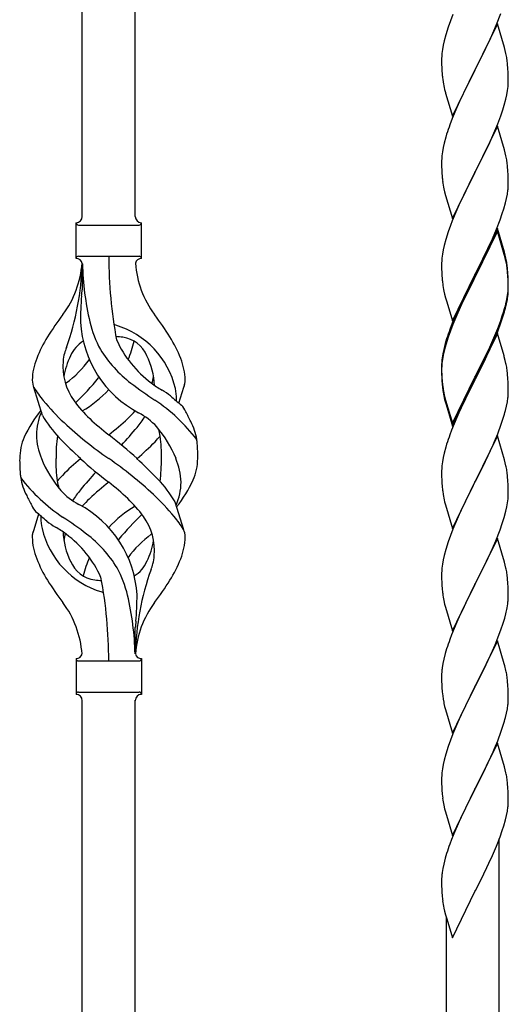
# Model space of a CAD drawing. Units: millimetres. Extents: x 0 to 8280, y 0 to 5795.
# Drawn here: x 984 to 1141, y 4083 to 4399 of the extents above; entities that cross this region are included whole.
import ezdxf

# ---------------------------------------------------------------- set-up
doc = ezdxf.new("R2010")
doc.units = ezdxf.units.MM
doc.layers.add('YKK_A1', color=4, linetype='Continuous', lineweight=30)

msp = doc.modelspace()

# ---------------------------------------------------------------- linework, layer by layer
at = {"layer": 'YKK_A1'}
for p, q in [((1020.63, 4335.69), (1020.63, 4684.35)), ((1003.63, 4335.69), (1003.63, 4675.72)), ((1122.7, 4400.52), (1121.91, 4398.49)), ((1136.7, 4397.31), (1138.07, 4400.85)), ((1121.19, 4396.47), (1120.4, 4393.99)), ((1121.91, 4398.49), (1121.19, 4396.47)), ((1137.03, 4397.59), (1129.8, 4382.73)), ((1135.85, 4395.29), (1136.7, 4397.31)), ((1139.29, 4389.94), (1137.03, 4397.59)), ((1120.4, 4393.99), (1119.88, 4392.07)), ((1133.86, 4390.9), (1134.53, 4392.33)), ((1134.53, 4392.33), (1135.85, 4395.29)), ((1119.33, 4389.32), (1119.17, 4388.02)), ((1119.57, 4390.67), (1119.33, 4389.32)), ((1119.88, 4392.07), (1119.57, 4390.67)), ((1132.75, 4388.6), (1133.86, 4390.9)), ((1139.54, 4388.99), (1139.29, 4389.94)), ((1119.11, 4387.19), (1119.08, 4386.39)), ((1119.08, 4386.39), (1119.1, 4384.53)), ((1119.17, 4388.02), (1119.11, 4387.19)), ((1129.97, 4383.06), (1132.75, 4388.6)), ((1139.76, 4388.05), (1139.54, 4388.99)), ((1119.1, 4384.53), (1119.13, 4383.52)), ((1119.13, 4383.52), (1119.18, 4382.58)), ((1129.8, 4382.73), (1129.97, 4383.06)), ((1140.41, 4383.18), (1140.3, 4384.59)), ((1140.47, 4381.94), (1140.41, 4383.18)), ((1119.18, 4382.58), (1119.26, 4381.42)), ((1119.43, 4379.83), (1119.57, 4378.84)), ((1122.58, 4367.87), (1129.8, 4382.73)), ((1129.64, 4382.4), (1126.64, 4376.41)), ((1129.8, 4382.73), (1129.64, 4382.4)), ((1140.52, 4380.21), (1140.47, 4381.94)), ((1140.52, 4379.06), (1140.52, 4380.21)), ((1120.06, 4376.47), (1120.31, 4375.52)), ((1140.28, 4376.14), (1140.44, 4377.43)), ((1140.44, 4377.43), (1140.5, 4378.26)), ((1140.5, 4378.26), (1140.52, 4379.06)), ((1120.31, 4375.52), (1120.38, 4375.27)), ((1120.38, 4375.27), (1122.58, 4367.87)), ((1125.3, 4373.61), (1123.97, 4370.67)), ((1126.64, 4376.41), (1125.3, 4373.61)), ((1139.21, 4371.46), (1139.73, 4373.39)), ((1139.73, 4373.39), (1140.04, 4374.79)), ((1140.04, 4374.79), (1140.28, 4376.14)), ((1123.97, 4370.67), (1122.5, 4367.14)), ((1138.75, 4369.99), (1139.21, 4371.46)), ((1122.5, 4367.14), (1121.73, 4365.11)), ((1137.11, 4365.45), (1138.07, 4367.98)), ((1138.07, 4367.98), (1138.75, 4369.99)), ((1137.03, 4364.71), (1129.8, 4349.86)), ((1135.85, 4362.42), (1137.11, 4365.45)), ((1139.29, 4357.07), (1137.03, 4364.71)), ((1120.4, 4361.12), (1119.88, 4359.2)), ((1120.7, 4362.11), (1120.4, 4361.12)), ((1134.53, 4359.46), (1135.85, 4362.42)), ((1119.57, 4357.8), (1119.33, 4356.45)), ((1119.88, 4359.2), (1119.57, 4357.8)), ((1129.97, 4350.19), (1134.53, 4359.46)), ((1119.11, 4354.32), (1119.08, 4353.53)), ((1119.17, 4355.15), (1119.11, 4354.32)), ((1119.33, 4356.45), (1119.17, 4355.15)), ((1139.54, 4356.12), (1139.29, 4357.07)), ((1139.76, 4355.18), (1139.54, 4356.12)), ((1119.08, 4353.53), (1119.1, 4351.66)), ((1119.1, 4351.66), (1119.13, 4350.65)), ((1140.41, 4350.31), (1140.3, 4351.73)), ((1119.13, 4350.65), (1119.18, 4349.71)), ((1119.18, 4349.71), (1119.26, 4348.55)), ((1122.58, 4335), (1129.8, 4349.86)), ((1129.64, 4349.53), (1127.92, 4346.14)), ((1129.8, 4349.86), (1129.64, 4349.53)), ((1129.8, 4349.86), (1129.97, 4350.19)), ((1140.47, 4349.07), (1140.41, 4350.31)), ((1140.52, 4347.34), (1140.47, 4349.07)), ((1127.92, 4346.14), (1125.75, 4341.7)), ((1140.5, 4345.4), (1140.52, 4346.2)), ((1140.52, 4346.2), (1140.52, 4347.34)), ((1119.85, 4344.54), (1120.06, 4343.6)), ((1120.06, 4343.6), (1120.38, 4342.4)), ((1120.38, 4342.4), (1122.58, 4335)), ((1125.75, 4341.7), (1124.63, 4339.29)), ((1139.94, 4341.46), (1140.21, 4342.83)), ((1140.21, 4342.83), (1140.4, 4344.14)), ((1124.63, 4339.29), (1123.97, 4337.8)), ((1139.06, 4338.11), (1139.61, 4340.05)), ((1139.61, 4340.05), (1139.94, 4341.46)), ((1123.97, 4337.8), (1122.5, 4334.27)), ((1137.88, 4334.61), (1138.59, 4336.62)), ((1138.59, 4336.62), (1139.06, 4338.11)), ((1001.63, 4322.19), (1001.63, 4333.69)), ((1002.38, 4332.94), (1021.88, 4332.94)), ((1022.63, 4333.69), (1022.63, 4333.69)), ((1022.63, 4322.19), (1022.63, 4333.69)), ((1121.91, 4332.75), (1121.19, 4330.73)), ((1122.5, 4334.27), (1121.91, 4332.75)), ((1136.7, 4331.57), (1137.88, 4334.61)), ((1121.19, 4330.73), (1120.4, 4328.26)), ((1137.03, 4331.85), (1129.8, 4316.99)), ((1137.03, 4330.93), (1129.8, 4316.08)), ((1135.42, 4328.56), (1136.7, 4331.57)), ((1139.29, 4324.2), (1137.03, 4331.85)), ((1139.23, 4323.53), (1137.03, 4330.93)), ((1119.88, 4326.33), (1119.57, 4324.93)), ((1120.4, 4328.26), (1119.88, 4326.33)), ((1133.64, 4324.69), (1134.31, 4326.11)), ((1134.31, 4326.11), (1135.42, 4328.56)), ((1002.38, 4322.94), (1021.88, 4322.94)), ((1119.33, 4323.58), (1119.17, 4322.28)), ((1119.57, 4324.93), (1119.33, 4323.58)), ((1131.69, 4320.71), (1133.64, 4324.69)), ((1139.42, 4322.81), (1139.23, 4323.53)), ((1139.54, 4323.25), (1139.29, 4324.2)), ((1139.76, 4321.39), (1139.42, 4322.81)), ((1139.76, 4322.31), (1139.54, 4323.25)), ((1003.63, 4320.58), (1003.63, 4312.16)), ((1119.11, 4321.45), (1119.08, 4320.65)), ((1119.08, 4320.65), (1119.1, 4318.79)), ((1119.17, 4322.28), (1119.11, 4321.45)), ((1129.97, 4317.32), (1131.69, 4320.71)), ((1119.1, 4318.79), (1119.13, 4317.78)), ((1119.13, 4317.78), (1119.18, 4316.84)), ((1119.18, 4316.84), (1119.26, 4315.68)), ((1122.58, 4302.13), (1129.8, 4316.99)), ((1129.8, 4316.99), (1129.46, 4316.32)), ((1129.8, 4316.99), (1129.97, 4317.32)), ((1140.41, 4317.44), (1140.3, 4318.86)), ((1140.41, 4316.53), (1140.3, 4317.94)), ((1140.47, 4316.2), (1140.41, 4317.44)), ((1140.47, 4315.28), (1140.41, 4316.53)), ((1129.46, 4316.32), (1126.19, 4309.76)), ((1129.46, 4315.4), (1126.85, 4310.21)), ((1129.8, 4316.08), (1129.46, 4315.4)), ((1140.52, 4314.47), (1140.47, 4316.2)), ((1140.52, 4313.55), (1140.47, 4315.28)), ((1140.5, 4312.53), (1140.52, 4313.33)), ((1140.52, 4313.33), (1140.52, 4314.47)), ((1140.52, 4312.41), (1140.52, 4313.55)), ((1119.85, 4311.68), (1120.06, 4310.74)), ((1120.06, 4310.74), (1120.38, 4309.54)), ((1126.85, 4310.21), (1125.53, 4307.44)), ((1140.04, 4309.05), (1140.28, 4310.4)), ((1140.21, 4309.04), (1140.4, 4310.35)), ((1140.28, 4310.4), (1140.44, 4311.7)), ((1140.44, 4311.7), (1140.5, 4312.53)), ((1140.5, 4311.61), (1140.52, 4312.41)), ((1120.38, 4309.54), (1120.74, 4308.27)), ((1120.74, 4308.27), (1122.58, 4302.13)), ((1125.08, 4307.39), (1123.97, 4304.93)), ((1126.19, 4309.76), (1125.08, 4307.39)), ((1125.53, 4307.44), (1125.08, 4306.48)), ((1139.61, 4306.26), (1139.94, 4307.67)), ((1139.73, 4307.65), (1140.04, 4309.05)), ((1139.94, 4307.67), (1140.21, 4309.04)), ((1123.97, 4304.93), (1122.5, 4301.4)), ((1123.97, 4304.02), (1122.7, 4300.99)), ((1125.08, 4306.48), (1123.97, 4304.02)), ((1138.07, 4302.24), (1138.59, 4303.75)), ((1138.24, 4301.83), (1138.91, 4303.83)), ((1138.59, 4303.75), (1139.06, 4305.24)), ((1122.5, 4301.4), (1121.73, 4299.37)), ((1122.7, 4300.99), (1121.91, 4298.97)), ((1137.11, 4299.71), (1138.07, 4302.24)), ((1137.11, 4298.8), (1138.24, 4301.83)), ((1121.91, 4298.97), (1121.19, 4296.95)), ((1137.03, 4298.06), (1129.8, 4283.2)), ((1135.85, 4296.68), (1137.11, 4299.71)), ((1136.07, 4296.27), (1137.11, 4298.8)), ((1139.16, 4290.91), (1137.03, 4298.06)), ((1120.26, 4294.9), (1119.77, 4292.99)), ((1120.4, 4294.47), (1119.88, 4292.54)), ((1120.7, 4296.37), (1120.26, 4294.9)), ((1121.19, 4296.95), (1120.4, 4294.47)), ((1134.08, 4291.85), (1135.63, 4295.27)), ((1134.53, 4293.72), (1135.85, 4296.68)), ((1135.63, 4295.27), (1136.07, 4296.27)), ((1119.48, 4291.61), (1119.26, 4290.27)), ((1119.57, 4291.15), (1119.33, 4289.79)), ((1119.77, 4292.99), (1119.48, 4291.61)), ((1119.88, 4292.54), (1119.57, 4291.15)), ((1133.19, 4290.89), (1134.53, 4293.72)), ((1133.19, 4289.98), (1134.08, 4291.85)), ((1119.09, 4288.18), (1119.08, 4287.79)), ((1119.13, 4289), (1119.09, 4288.18)), ((1119.17, 4288.5), (1119.11, 4287.67)), ((1119.33, 4289.79), (1119.17, 4288.5)), ((1129.97, 4284.45), (1133.19, 4290.89)), ((1131.69, 4286.92), (1133.19, 4289.98)), ((1139.23, 4290.66), (1139.16, 4290.91)), ((1139.54, 4289.46), (1139.23, 4290.66)), ((1139.76, 4288.52), (1139.54, 4289.46)), ((1119.08, 4287.79), (1119.1, 4285.93)), ((1119.11, 4287.67), (1119.08, 4286.87)), ((1119.08, 4286.87), (1119.1, 4285.01)), ((1119.1, 4285.93), (1119.13, 4284.92)), ((1119.1, 4285.01), (1119.13, 4284)), ((1119.13, 4284.92), (1119.18, 4283.98)), ((1129.97, 4283.53), (1131.69, 4286.92)), ((1140.41, 4283.66), (1140.3, 4285.07)), ((1119.13, 4284), (1119.18, 4283.06)), ((1119.18, 4283.98), (1119.26, 4282.81)), ((1119.18, 4283.06), (1119.26, 4281.89)), ((1122.58, 4269.26), (1129.8, 4284.12)), ((1122.58, 4268.35), (1129.8, 4283.2)), ((1129.64, 4282.87), (1126.85, 4277.34)), ((1129.8, 4283.2), (1129.64, 4282.87)), ((1129.8, 4284.12), (1129.97, 4284.45)), ((1129.8, 4283.2), (1129.97, 4283.53)), ((1140.47, 4282.41), (1140.41, 4283.66)), ((1140.52, 4280.68), (1140.47, 4282.41)), ((990.84, 4271.79), (988.07, 4280.72)), ((1034.65, 4275.77), (1036.23, 4280.86)), ((1119.43, 4281.22), (1119.57, 4280.23)), ((1140.5, 4278.74), (1140.52, 4279.54)), ((1140.52, 4279.54), (1140.52, 4280.68)), ((1119.8, 4278.13), (1120.06, 4276.95)), ((1120.06, 4277.87), (1120.38, 4276.67)), ((1120.06, 4276.95), (1120.31, 4275.99)), ((1120.31, 4275.99), (1120.82, 4274.22)), ((1120.38, 4276.67), (1122.58, 4269.26)), ((1126.85, 4277.34), (1125.3, 4274.09)), ((1139.94, 4274.8), (1140.21, 4276.17)), ((1140.21, 4276.17), (1140.4, 4277.48)), ((1120.82, 4274.22), (1122.58, 4268.35)), ((1125.3, 4274.09), (1123.97, 4271.14)), ((1139.61, 4273.39), (1139.94, 4274.8)), ((1123.97, 4271.14), (1122.3, 4267.11)), ((1137.11, 4265.93), (1138.24, 4268.96)), ((1138.24, 4268.96), (1138.91, 4270.96)), ((1122.3, 4267.11), (1121.73, 4265.59)), ((1136.07, 4263.4), (1137.11, 4265.93)), ((1120.7, 4262.58), (1120.4, 4261.6)), ((1137.03, 4265.2), (1129.8, 4250.33)), ((1135.63, 4262.4), (1136.07, 4263.4)), ((1139.29, 4257.55), (1137.03, 4265.2)), ((1119.88, 4259.67), (1119.57, 4258.28)), ((1120.4, 4261.6), (1119.88, 4259.67)), ((1134.08, 4258.98), (1135.63, 4262.4)), ((1119.33, 4256.92), (1119.17, 4255.63)), ((1119.57, 4258.28), (1119.33, 4256.92)), ((1131.69, 4254.05), (1133.19, 4257.11)), ((1133.19, 4257.11), (1134.08, 4258.98)), ((1139.54, 4256.6), (1139.29, 4257.55)), ((1139.76, 4255.66), (1139.54, 4256.6)), ((1119.11, 4254.8), (1119.08, 4254)), ((1119.08, 4254), (1119.1, 4252.14)), ((1119.17, 4255.63), (1119.11, 4254.8)), ((1129.97, 4250.66), (1131.69, 4254.05)), ((1119.1, 4252.14), (1119.13, 4251.13)), ((1119.13, 4251.13), (1119.18, 4250.19)), ((1119.18, 4250.19), (1119.26, 4249.02)), ((1122.58, 4235.47), (1129.8, 4250.33)), ((1129.8, 4250.33), (1129.28, 4249.31)), ((1129.8, 4250.33), (1129.97, 4250.66)), ((1140.41, 4250.79), (1140.3, 4252.2)), ((1140.47, 4249.54), (1140.41, 4250.79)), ((1119.43, 4247.43), (1119.57, 4246.44)), ((1129.28, 4249.31), (1126.64, 4244.02)), ((1140.52, 4247.82), (1140.47, 4249.54)), ((1140.52, 4246.67), (1140.52, 4247.82)), ((1033.42, 4244.09), (1036.18, 4235.16)), ((1120.06, 4244.08), (1120.31, 4243.12)), ((1126.64, 4244.02), (1125.53, 4241.7)), ((1140.04, 4242.39), (1140.28, 4243.75)), ((1140.28, 4243.75), (1140.44, 4245.04)), ((1140.44, 4245.04), (1140.5, 4245.87)), ((1140.5, 4245.87), (1140.52, 4246.67)), ((1120.31, 4243.12), (1122.58, 4235.47)), ((1125.53, 4241.7), (1124.41, 4239.27)), ((1139.21, 4239.07), (1139.73, 4241)), ((1139.73, 4241), (1140.04, 4242.39)), ((989.6, 4240.11), (988.03, 4235.02)), ((1124.41, 4239.27), (1122.7, 4235.26)), ((1138.59, 4237.09), (1139.21, 4239.07)), ((1122.7, 4235.26), (1121.91, 4233.23)), ((1136.49, 4231.54), (1137.88, 4235.08)), ((1137.88, 4235.08), (1138.59, 4237.09)), ((1121.19, 4231.21), (1120.4, 4228.73)), ((1121.91, 4233.23), (1121.19, 4231.21)), ((1137.03, 4232.32), (1129.8, 4217.47)), ((1135.42, 4229.03), (1136.49, 4231.54)), ((1139.29, 4224.68), (1137.03, 4232.32)), ((1120.4, 4228.73), (1119.88, 4226.81)), ((1134.08, 4226.11), (1135.42, 4229.03)), ((1119.57, 4225.41), (1119.33, 4224.06)), ((1119.88, 4226.81), (1119.57, 4225.41)), ((1129.97, 4217.8), (1134.08, 4226.11)), ((1139.54, 4223.72), (1139.29, 4224.68)), ((1119.11, 4221.94), (1119.08, 4221.14)), ((1119.17, 4222.76), (1119.11, 4221.94)), ((1119.33, 4224.06), (1119.17, 4222.76)), ((1139.76, 4222.78), (1139.54, 4223.72)), ((1119.08, 4221.14), (1119.1, 4219.27)), ((1119.1, 4219.27), (1119.13, 4218.26)), ((1140.41, 4217.92), (1140.3, 4219.33)), ((1119.13, 4218.26), (1119.18, 4217.32)), ((1119.18, 4217.32), (1119.26, 4216.16)), ((1122.58, 4202.61), (1129.8, 4217.47)), ((1129.46, 4216.8), (1126.85, 4211.6)), ((1129.8, 4217.47), (1129.46, 4216.8)), ((1129.8, 4217.47), (1129.97, 4217.8)), ((1140.47, 4216.67), (1140.41, 4217.92)), ((1140.52, 4214.95), (1140.47, 4216.67)), ((1119.8, 4212.39), (1120.06, 4211.21)), ((1140.52, 4213.8), (1140.52, 4214.95)), ((1120.06, 4211.21), (1120.31, 4210.25)), ((1120.31, 4210.25), (1122.58, 4202.61)), ((1125.75, 4209.3), (1125.08, 4207.87)), ((1126.85, 4211.6), (1125.75, 4209.3)), ((1140.13, 4209.98), (1140.34, 4211.31)), ((1125.08, 4207.87), (1123.97, 4205.41)), ((1138.75, 4204.72), (1139.35, 4206.69)), ((1139.35, 4206.69), (1139.73, 4208.13)), ((1020.63, 4195.19), (1020.63, 4203.72)), ((1123.97, 4205.41), (1122.3, 4201.37)), ((1137.5, 4201.2), (1138.24, 4203.22)), ((1138.24, 4203.22), (1138.75, 4204.72)), ((1122.3, 4201.37), (1121.73, 4199.85)), ((1137.03, 4199.46), (1129.8, 4184.6)), ((1136.28, 4198.17), (1137.5, 4201.2)), ((1139.23, 4192.06), (1137.03, 4199.46)), ((1120.7, 4196.85), (1120.26, 4195.38)), ((1135.42, 4196.16), (1136.28, 4198.17)), ((1001.63, 4193.69), (1001.63, 4182.19)), ((1022.63, 4193.69), (1022.63, 4182.19)), ((1119.77, 4193.47), (1119.48, 4192.08)), ((1120.26, 4195.38), (1119.77, 4193.47)), ((1133.41, 4191.83), (1134.08, 4193.24)), ((1134.08, 4193.24), (1135.42, 4196.16)), ((1002.38, 4192.94), (1021.88, 4192.94)), ((1119.48, 4192.08), (1119.26, 4190.75)), ((1131.9, 4188.73), (1133.41, 4191.83)), ((1139.42, 4191.33), (1139.23, 4192.06)), ((1139.76, 4189.92), (1139.42, 4191.33)), ((1119.09, 4188.66), (1119.08, 4188.26)), ((1119.08, 4188.26), (1119.1, 4186.4)), ((1119.13, 4189.47), (1119.09, 4188.66)), ((1129.97, 4184.93), (1131.9, 4188.73)), ((1119.1, 4186.4), (1119.13, 4185.39)), ((1119.13, 4185.39), (1119.18, 4184.45)), ((1119.18, 4184.45), (1119.28, 4183.01)), ((1122.58, 4169.74), (1129.8, 4184.6)), ((1129.64, 4184.27), (1127.29, 4179.61)), ((1129.8, 4184.6), (1129.64, 4184.27)), ((1129.8, 4184.6), (1129.97, 4184.93)), ((1140.41, 4185.05), (1140.3, 4186.46)), ((1140.47, 4183.81), (1140.41, 4185.05)), ((1140.52, 4182.08), (1140.47, 4183.81)), ((1002.38, 4182.94), (1021.88, 4182.94)), ((1022.63, 4182.19), (1022.63, 4182.19)), ((1119.28, 4183.01), (1119.43, 4181.7)), ((1119.43, 4181.7), (1119.57, 4180.71)), ((1119.57, 4180.71), (1119.75, 4179.75)), ((1140.5, 4180.13), (1140.52, 4180.93)), ((1140.52, 4180.93), (1140.52, 4182.08)), ((1003.63, 3820.57), (1003.63, 4180.35)), ((1020.63, 3828.97), (1020.63, 4180.35)), ((1119.75, 4179.75), (1119.85, 4179.28)), ((1119.85, 4179.28), (1120.06, 4178.34)), ((1120.06, 4178.34), (1120.31, 4177.39)), ((1120.31, 4177.39), (1122.58, 4169.74)), ((1127.29, 4179.61), (1125.53, 4175.96)), ((1139.94, 4176.2), (1140.21, 4177.56)), ((1140.21, 4177.56), (1140.4, 4178.88)), ((1125.08, 4175), (1123.97, 4172.54)), ((1125.53, 4175.96), (1125.08, 4175)), ((1139.61, 4174.78), (1139.94, 4176.2)), ((1123.97, 4172.54), (1122.7, 4169.52)), ((1138.24, 4170.35), (1138.91, 4172.35)), ((1122.7, 4169.52), (1121.91, 4167.49)), ((1137.11, 4167.32), (1138.24, 4170.35)), ((1121.19, 4165.47), (1120.4, 4162.99)), ((1121.91, 4167.49), (1121.19, 4165.47)), ((1137.03, 4166.59), (1129.8, 4151.73)), ((1135.63, 4163.79), (1136.07, 4164.79)), ((1136.07, 4164.79), (1137.11, 4167.32)), ((1139.29, 4158.94), (1137.03, 4166.59)), ((1120.4, 4162.99), (1119.88, 4161.07)), ((1134.08, 4160.37), (1135.63, 4163.79)), ((1119.33, 4158.32), (1119.17, 4157.02)), ((1119.57, 4159.67), (1119.33, 4158.32)), ((1119.88, 4161.07), (1119.57, 4159.67)), ((1131.69, 4155.45), (1133.19, 4158.5)), ((1133.19, 4158.5), (1134.08, 4160.37)), ((1139.54, 4157.99), (1139.29, 4158.94)), ((1119.11, 4156.19), (1119.08, 4155.39)), ((1119.08, 4155.39), (1119.1, 4153.53)), ((1119.17, 4157.02), (1119.11, 4156.19)), ((1129.97, 4152.06), (1131.69, 4155.45)), ((1139.76, 4157.05), (1139.54, 4157.99)), ((1119.1, 4153.53), (1119.13, 4152.52)), ((1119.13, 4152.52), (1119.18, 4151.58)), ((1129.8, 4151.73), (1129.97, 4152.06)), ((1140.41, 4152.18), (1140.3, 4153.6)), ((1140.47, 4150.94), (1140.41, 4152.18)), ((1119.18, 4151.58), (1119.28, 4150.14)), ((1119.28, 4150.14), (1119.43, 4148.83)), ((1122.58, 4136.87), (1129.8, 4151.73)), ((1129.64, 4151.4), (1126.64, 4145.42)), ((1129.8, 4151.73), (1129.64, 4151.4)), ((1140.52, 4149.21), (1140.47, 4150.94)), ((1140.52, 4148.07), (1140.52, 4149.21)), ((1119.8, 4146.65), (1120.06, 4145.47)), ((1140.21, 4144.7), (1140.4, 4146.01)), ((1140.5, 4147.27), (1140.52, 4148.07)), ((1120.06, 4145.47), (1120.31, 4144.52)), ((1120.31, 4144.52), (1122.58, 4136.87)), ((1125.53, 4143.09), (1124.41, 4140.66)), ((1126.64, 4145.42), (1125.53, 4143.09)), ((1139.61, 4141.92), (1139.94, 4143.33)), ((1139.94, 4143.33), (1140.21, 4144.7)), ((1124.41, 4140.66), (1123.33, 4138.17)), ((1138.59, 4138.49), (1139.06, 4139.98)), ((1139.06, 4139.98), (1139.61, 4141.92)), ((1123.33, 4138.17), (1122.3, 4135.64)), ((1136.7, 4133.44), (1137.88, 4136.48)), ((1137.88, 4136.48), (1138.59, 4138.49)), ((1122.3, 4135.64), (1121.73, 4134.12)), ((1135.42, 4130.43), (1136.7, 4133.44)), ((1137.63, 3887.56), (1137.63, 4135.82)), ((1120.7, 4131.11), (1120.26, 4129.64)), ((1134.31, 4127.98), (1135.42, 4130.43)), ((1119.77, 4127.73), (1119.48, 4126.34)), ((1120.26, 4129.64), (1119.77, 4127.73)), ((1133.64, 4126.56), (1134.31, 4127.98)), ((1119.13, 4123.73), (1119.09, 4122.92)), ((1119.48, 4126.34), (1119.26, 4125.01)), ((1131.69, 4122.58), (1133.64, 4126.56)), ((1119.09, 4122.92), (1119.08, 4122.52)), ((1119.08, 4122.52), (1119.1, 4120.66)), ((1119.1, 4120.66), (1119.13, 4119.65)), ((1129.97, 4119.19), (1131.69, 4122.58)), ((1119.13, 4119.65), (1119.18, 4118.71)), ((1119.18, 4118.71), (1119.26, 4117.55)), ((1122.58, 4104), (1129.8, 4118.86)), ((1129.8, 4118.86), (1129.97, 4119.19)), ((1119.85, 4113.55), (1120.06, 4112.61)), ((1120.06, 4112.61), (1120.38, 4111.41)), ((1120.38, 4111.41), (1120.74, 4110.14)), ((1120.63, 3879.15), (1120.63, 4110.52)), ((1120.74, 4110.14), (1122.58, 4104))]:
    msp.add_line(p, q, dxfattribs=at)
for centre, radius, start, end in [((1098.29, 4379.34), 42.37, 9.5672, 11.859), ((1095.44, 4379.74), 45.12, 6.176, 8.4678), ((1159.09, 4384.87), 39.98, 184.9569, 187.2487), ((1178.94, 4389.91), 60.39, 190.5595, 192.8513), ((1196.33, 4337.86), 79.42, 159.9344, 162.2261), ((1098.29, 4346.47), 42.37, 9.5672, 11.859), ((1095.57, 4346.87), 45, 6.1963, 8.4881), ((1159.09, 4352), 39.98, 184.9569, 187.2487), ((1180, 4356.25), 61.29, 188.7199, 191.0117), ((1109.08, 4347.4), 31.49, 354.0716, 356.3633), ((1001.62, 4335.69), 2, 270, 0), ((1022.63, 4335.69), 2, 180, 270), ((1002.38, 4333.69), 0.75, 180, 270), ((1021.88, 4333.69), 0.75, 270, 0), ((1002.38, 4322.19), 0.75, 90, 180), ((1157.49, 4322.89), 145.36, 180, 190.6306), ((1021.88, 4322.19), 0.75, 0, 90), ((972.43, 4322.89), 31.19, 323.1747, 355.9492), ((916.97, 4322.89), 86.66, 340.2343, 358.4149), ((1001.62, 4320.19), 2, 10.1616, 90), ((1095.94, 4322.89), 92.31, 181.5242, 193.1894), ((1022.63, 4320.19), 2, 90, 164.1401), ((1051.82, 4322.89), 31.19, 184.0508, 216.8253), ((1098.29, 4313.6), 42.37, 9.5672, 11.859), ((1098.29, 4312.69), 42.37, 9.5672, 11.859), ((1095.57, 4314), 45, 6.1963, 8.4881), ((1095.44, 4313.09), 45.12, 6.176, 8.4678), ((1159.09, 4319.13), 39.98, 184.9569, 187.2487), ((1179.88, 4323.38), 61.16, 188.74, 191.0317), ((1101.48, 4301.74), 98.45, 175.0715, 179.9982), ((769.13, 4338.78), 236, 353.043, 353.5228), ((1109.08, 4313.61), 31.49, 354.0716, 356.3633), ((1079.02, 4323.07), 62.63, 343.4586, 345.7503), ((1085.93, 4237.91), 110.6, 143.1747, 147.6886), ((938.32, 4237.91), 110.6, 32.3114, 36.8253), ((1078.51, 4322.54), 63.23, 342.7842, 345.076), ((1038.21, 4303.8), 35.24, 183.3426, 242.133), ((1040.14, 4309.82), 35, 193.1894, 208.7026), ((1012.13, 4293.27), 7.83, 73.2986, 77.6892), ((1006.34, 4274), 27.95, 13.2449, 73.2986), ((1196.33, 4272.12), 79.42, 159.9344, 162.2261), ((1028.87, 4274.42), 42.86, 148.1648, 158.5397), ((1008.87, 4287.25), 9.72, 120.53, 157.7034), ((1012.13, 4262.3), 34.89, 82.564, 86.2119), ((1047.08, 4310.83), 35.65, 204.439, 233.3452), ((1015.38, 4287.25), 9.72, 22.2966, 82.564), ((986.04, 4303.8), 35.24, 336.4533, 346.594), ((995.38, 4274.42), 42.86, 21.4603, 31.8352), ((1005.93, 4289.11), 8.44, 161.9432, 179.4188), ((1031.45, 4281.75), 34.99, 160.2343, 163.4469), ((1043.48, 4313.99), 39.99, 211.6458, 232.6942), ((1007.9, 4282.55), 20.37, 158.2429, 178.291), ((1016.13, 4287.49), 18.71, 174.7844, 215.9998), ((1020.43, 4280.61), 23.01, 153.3106, 171.0018), ((977.17, 4310.83), 35.65, 306.6548, 323.697), ((1003.82, 4280.61), 23.01, 2.1214, 26.6894), ((1016.35, 4282.55), 20.37, 1.709, 21.7571), ((1151.07, 4286.39), 32.04, 173.0323, 175.3241), ((1098.29, 4279.82), 42.37, 9.5672, 11.859), ((1095.44, 4280.22), 45.12, 6.176, 8.4678), ((993.36, 4283.19), 5.82, 180.3165, 206.5547), ((985.16, 4298.85), 21.29, 307.861, 308.6492), ((940.04, 4340.29), 89.01, 313.6365, 320.6274), ((985.5, 4302.66), 30, 321.1042, 321.6456), ((1096.3, 4382.64), 126.61, 232.5129, 236.7753), ((1039.09, 4298.85), 21.29, 231.3508, 242.5261), ((1008.12, 4287.49), 18.71, 343.1014, 349.8874), ((1030.89, 4283.19), 5.82, 336.4794, 359.6835), ((1030.89, 4283.19), 5.82, 339.067, 359.6835), ((1159.21, 4286.27), 40.1, 184.9379, 187.2297), ((1159.09, 4285.35), 39.98, 184.9569, 187.2487), ((1018.06, 4299.43), 35.34, 211.9581, 220.2967), ((986.04, 4303.8), 35.24, 299.9067, 317.75), ((980.02, 4205.61), 89.18, 54.3484, 56.4798), ((1018.47, 4276.97), 15.47, 0.1613, 12.845), ((1173.98, 4288.47), 55.16, 188.5086, 190.8003), ((1178.94, 4291.3), 60.39, 190.5595, 192.8513), ((1109.08, 4280.74), 31.49, 354.0716, 356.3633), ((1050.73, 4326.22), 77.6, 219.78, 226.974), ((1033.58, 4300.14), 40.26, 215.957, 226.7893), ((995.33, 4229.58), 56.76, 37.4235, 56.1745), ((1061.61, 4309.4), 43.1, 226.606, 232.7238), ((1018, 4277.51), 15.94, 355.9533, 358.2107), ((1024.49, 4246.43), 43.58, 141.6533, 155.054), ((1006.75, 4265.43), 17.87, 155.4148, 179.6782), ((990.67, 4300.14), 40.26, 313.3208, 318.1049), ((1011.93, 4253.93), 21.13, 42.3572, 62.337), ((1030, 4270.12), 7.43, 22.7438, 42.1776), ((1001.49, 4253.03), 40.61, 24.3999, 29.4396), ((1078.51, 4289.67), 63.23, 342.7842, 345.076), ((1023.3, 4290.67), 37.56, 210.1723, 223.9069), ((1082.68, 4360.18), 124.22, 226.8871, 235.3894), ((1066.78, 4335.34), 88.65, 226.7292, 231.9307), ((957.47, 4335.34), 88.65, 308.0693, 313.2708), ((995.54, 4289.34), 33.41, 320.2291, 327.6191), ((1022.44, 4261.18), 18.2, 9.0411, 28.279), ((898, 4370.64), 160.39, 317.4914, 320.1943), ((997.47, 4242.89), 39.28, 22.5224, 40.0389), ((1013.11, 4262.9), 15.71, 8.0368, 16.7161), ((1001.82, 4257.64), 18.31, 156.9167, 179.0458), ((1010.21, 4266.27), 21.34, 181.9948, 202.9867), ((1045.33, 4258.62), 50.14, 172.3645, 180.7741), ((1089.42, 4354.18), 129.23, 223.8679, 228.133), ((917.45, 4142.45), 155.29, 48.0502, 52.4402), ((966.95, 4322.28), 84.14, 310.1646, 315.5495), ((1002.33, 4287.54), 34.55, 315.584, 319.6347), ((987.99, 4259.21), 41.1, 358.2309, 8.2387), ((1022.44, 4261.18), 18.2, 4.9216, 9.0411), ((984.9, 4258.5), 55.84, 359.4307, 4.3618), ((1196.33, 4238.34), 79.42, 159.9344, 162.2261), ((1039.35, 4257.39), 55.84, 179.4351, 184.3618), ((1026.78, 4272.99), 39.28, 202.5224, 220.0389), ((1036.26, 4256.67), 41.1, 178.2309, 188.2387), ((1057.3, 4193.6), 84.14, 130.1646, 135.5495), ((1106.8, 4373.44), 155.29, 228.0502, 232.4402), ((941.57, 4155.7), 124.22, 46.8871, 55.3894), ((934.84, 4161.7), 129.23, 43.8679, 48.133), ((978.93, 4257.26), 50.14, 352.3645, 0.7741), ((1014.04, 4249.61), 21.34, 1.9948, 22.9867), ((1022.43, 4258.25), 18.31, 336.9167, 359.0458), ((1001.81, 4254.7), 18.2, 184.9216, 189.0411), ((1126.25, 4145.24), 160.39, 137.4914, 140.1943), ((1098.17, 4246.95), 42.49, 9.5359, 11.8277), ((1095.57, 4247.35), 45, 6.1963, 8.4881), ((1001.81, 4254.7), 18.2, 189.0411, 208.279), ((1028.92, 4286.3), 56.76, 217.4235, 236.1745), ((1011.15, 4252.98), 15.71, 188.0368, 196.7161), ((1021.92, 4228.34), 34.55, 135.584, 139.6347), ((1066.78, 4180.54), 88.65, 128.0693, 133.2708), ((957.47, 4180.54), 88.65, 46.7292, 51.9307), ((1000.95, 4225.21), 37.56, 30.1723, 43.9069), ((1017.5, 4250.45), 17.87, 335.4148, 359.6782), ((999.76, 4269.45), 43.58, 321.6533, 335.054), ((1012.32, 4261.95), 21.13, 222.3572, 242.337), ((1028.72, 4226.55), 33.41, 140.2291, 147.6191), ((1159.09, 4252.48), 39.98, 184.9569, 187.2487), ((1022.76, 4262.85), 40.61, 204.3999, 209.4396), ((1033.58, 4215.74), 40.26, 133.3208, 138.1049), ((990.67, 4215.74), 40.26, 35.957, 46.7893), ((973.52, 4189.66), 77.6, 39.78, 46.974), ((1178.94, 4257.51), 60.39, 190.5595, 192.8513), ((994.25, 4245.77), 7.43, 202.7438, 222.1776), ((962.64, 4206.48), 43.1, 46.606, 52.7238), ((986.04, 4212.08), 35.24, 3.3426, 62.133), ((1038.21, 4212.08), 35.24, 119.9067, 137.75), ((1006.25, 4238.37), 15.94, 175.9533, 178.2107), ((1005.78, 4238.91), 15.47, 180.1613, 192.845), ((1044.23, 4310.27), 89.18, 234.3484, 236.4798), ((927.95, 4133.24), 126.61, 52.5129, 56.7753), ((1084.21, 4175.59), 89.01, 133.6365, 140.6274), ((1008.12, 4228.39), 18.71, 354.7844, 35.9998), ((1006.2, 4216.45), 35.34, 31.9581, 40.2967), ((993.36, 4232.69), 5.82, 156.4794, 179.6835), ((993.36, 4232.69), 5.82, 159.067, 179.6835), ((1017.91, 4241.88), 27.95, 193.2449, 253.2986), ((985.16, 4217.03), 21.29, 51.3508, 62.5261), ((1020.43, 4235.27), 23.01, 182.1214, 206.6894), ((1030.89, 4232.69), 5.82, 0.3165, 26.5547), ((1007.9, 4233.33), 20.37, 181.709, 201.7571), ((1016.13, 4228.39), 18.71, 163.1014, 169.8874), ((977.17, 4205.05), 35.65, 24.439, 53.3452), ((980.77, 4201.89), 39.99, 31.6458, 52.6942), ((1038.75, 4213.22), 30, 141.1042, 141.6456), ((1047.08, 4205.05), 35.65, 126.6548, 143.697), ((1003.82, 4235.27), 23.01, 333.3106, 351.0018), ((1039.09, 4217.03), 21.29, 127.861, 128.6492), ((1016.35, 4233.33), 20.37, 338.2429, 358.291), ((1028.87, 4241.46), 42.86, 201.4603, 211.8352), ((1008.87, 4228.63), 9.72, 202.2966, 262.564), ((1038.21, 4212.08), 35.24, 156.4533, 166.594), ((1015.38, 4228.63), 9.72, 300.53, 337.7034), ((1018.32, 4226.77), 8.44, 341.9432, 359.4188), ((995.38, 4241.46), 42.86, 328.1648, 338.5397), ((984.11, 4206.06), 35, 13.1894, 28.7026), ((1107.29, 4192.99), 86.66, 160.2343, 178.5436), ((992.8, 4234.13), 34.99, 340.2343, 343.4469), ((1098.29, 4214.08), 42.37, 9.5672, 11.859), ((1085.93, 4277.97), 110.6, 212.3114, 216.8253), ((1012.13, 4253.58), 34.89, 262.564, 266.2119), ((866.77, 4192.99), 145.36, 0, 10.6306), ((938.32, 4277.97), 110.6, 323.1747, 327.6886), ((1095.57, 4214.48), 45, 6.1963, 8.4881), ((1159.21, 4219.61), 40.1, 184.9379, 187.2297), ((1012.13, 4222.61), 7.83, 253.2986, 257.6892), ((928.31, 4192.99), 92.31, 1.3642, 13.1894), ((922.77, 4214.14), 98.45, 355.0715, 359.9982), ((1173.98, 4222.73), 55.16, 188.5086, 190.8003), ((1108.41, 4215.33), 32.18, 352.8335, 355.1252), ((1110.25, 4214.32), 30.27, 356.7243, 359.016), ((972.43, 4192.99), 31.19, 4.0508, 36.8253), ((1051.82, 4192.99), 31.19, 143.1747, 175.9492), ((1093.56, 4219.06), 47.45, 346.6856, 348.9773), ((1255.12, 4177.1), 236, 173.043, 173.5228), ((1196.33, 4172.6), 79.42, 159.9344, 162.2261), ((1001.62, 4195.69), 2, 270, 344.1401), ((1002.38, 4193.69), 0.75, 180, 270), ((1022.63, 4195.69), 2, 195.8599, 270), ((1021.88, 4193.69), 0.75, 270, 0), ((1151.07, 4186.86), 32.04, 173.0323, 175.3241), ((1098.29, 4181.21), 42.37, 9.5672, 11.859), ((1095.44, 4181.61), 45.12, 6.176, 8.4678), ((1001.62, 4180.19), 2, 0, 90), ((1002.38, 4182.19), 0.75, 90, 180), ((1022.63, 4180.19), 2, 90, 180), ((1021.88, 4182.19), 0.75, 0, 90), ((1109.08, 4182.13), 31.49, 354.0716, 356.3633), ((1078.51, 4191.07), 63.23, 342.7842, 345.076), ((1098.28, 4148.34), 42.38, 9.5641, 11.8559), ((1095.49, 4148.74), 45.07, 6.1841, 8.4759), ((1174.03, 4156.99), 55.21, 188.4999, 190.7916), ((1109.06, 4149.26), 31.5, 354.0735, 356.3652), ((1196.37, 4106.87), 79.46, 159.9431, 162.2349), ((1151.12, 4121.12), 32.09, 173.0414, 175.3331), ((1159.1, 4121), 39.99, 184.955, 187.2468), ((1179.89, 4125.25), 61.18, 188.738, 191.0297)]:
    msp.add_arc(centre, radius, start, end, dxfattribs=at)

doc.saveas('drawing.dxf')
